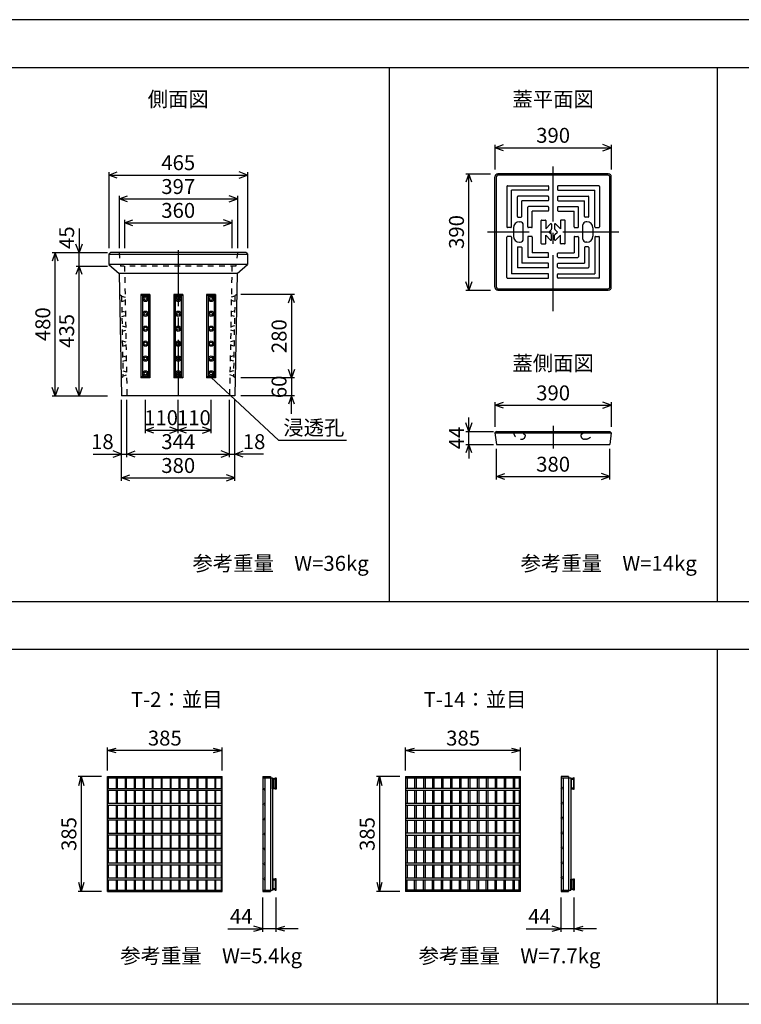
# Model space of a CAD drawing. Extents: x 0 to 21000, y 0 to 14850.
# Drawn here: x 3512 to 5931, y 6073 to 9373 of the extents above; entities that cross this region are included whole.
import ezdxf
from ezdxf.enums import TextEntityAlignment as Align

# ---------------------------------------------------------------- set-up
doc = ezdxf.new("R2010")
doc.units = 0
doc.header["$LTSCALE"] = 15
doc.header["$MEASUREMENT"] = 0
doc.linetypes.add('CENTER2', pattern=[20, 12.5, -2.5, 2.5, -2.5])
doc.linetypes.add('DASHED1', pattern=[2.5, 1.25, -1.25])
for name, color, linetype in [('CENTER', 7, 'CONTINUOUS'), ('DIM', 7, 'CONTINUOUS'), ('HATCH', 6, 'CONTINUOUS'), ('OUTLINE', 3, 'CONTINUOUS'), ('OUTLINE2', 4, 'CONTINUOUS'), ('TXT', 7, 'CONTINUOUS')]:
    doc.layers.add(name, color=color, linetype=linetype)
doc.styles.get("Standard").update_dxf_attribs({"font": 'MS Gothic.ttf'})

msp = doc.modelspace()

# ---------------------------------------------------------------- linework, layer by layer
at = {"layer": 'CENTER', "linetype": 'CENTER2'}
for p, q in [((5300, 8396.1), (5300, 8881)), ((5520, 8661), (5080, 8661)), ((4043.2, 8599.7), (4043.2, 8098.7)), ((5300, 8011.7), (5300, 7935.9))]:
    msp.add_line(p, q, dxfattribs=at)
at = {"layer": 'DIM', "linetype": 'Continuous'}
for p, q in [((5105, 8943.5), (5133.2, 8953.8)), ((5105, 8953.5), (5105, 8871)), ((5105, 8943.5), (5495, 8943.5)), ((5133.2, 8933.3), (5105, 8943.5)), ((5495, 8943.5), (5466.8, 8953.8)), ((5466.8, 8933.3), (5495, 8943.5)), ((5495, 8953.5), (5495, 8871)), ((3810.7, 8851.9), (3838.8, 8862.2)), ((3810.7, 8861.9), (3810.7, 8606.9)), ((3810.7, 8851.9), (4275.7, 8851.9)), ((3838.8, 8841.7), (3810.7, 8851.9)), ((4275.7, 8851.9), (4247.5, 8862.2)), ((4247.5, 8841.7), (4275.7, 8851.9)), ((4275.7, 8861.9), (4275.7, 8606.9)), ((5017.5, 8856), (5007.2, 8827.8)), ((5007.5, 8856), (5090, 8856)), ((5017.5, 8466), (5017.5, 8856)), ((5027.8, 8827.8), (5017.5, 8856)), ((3844.7, 8771.9), (3872.8, 8782.2)), ((3844.7, 8781.9), (3844.7, 8606.9)), ((4241.7, 8771.9), (4213.5, 8782.2)), ((4241.7, 8781.9), (4241.7, 8606.9)), ((3844.7, 8771.9), (4241.7, 8771.9)), ((3872.8, 8761.7), (3844.7, 8771.9)), ((4213.5, 8761.7), (4241.7, 8771.9)), ((3863.2, 8691.9), (3891.3, 8702.2)), ((3863.2, 8701.9), (3863.2, 8606.9)), ((3863.2, 8691.9), (4223.2, 8691.9)), ((3891.3, 8681.7), (3863.2, 8691.9)), ((4223.2, 8691.9), (4195, 8702.2)), ((4195, 8681.7), (4223.2, 8691.9)), ((4223.2, 8701.9), (4223.2, 8606.9)), ((3710.7, 8672.9), (3710.7, 8591.9)), ((3710.7, 8591.9), (3700.4, 8620.1)), ((3720.9, 8620.1), (3710.7, 8591.9)), ((3630.7, 8591.9), (3620.4, 8563.8)), ((3620.7, 8591.9), (3805.7, 8591.9)), ((3630.7, 8111.9), (3630.7, 8591.9)), ((3640.9, 8563.8), (3630.7, 8591.9)), ((3710.7, 8546.9), (3710.7, 8591.9)), ((3710.7, 8546.9), (3700.4, 8518.8)), ((3700.7, 8546.9), (3805.7, 8546.9)), ((3710.7, 8111.9), (3710.7, 8546.9)), ((3720.9, 8518.8), (3710.7, 8546.9)), ((5017.5, 8466), (5007.2, 8494.2)), ((5027.8, 8494.2), (5017.5, 8466)), ((4432.7, 8451.9), (4252.7, 8451.9)), ((4412.4, 8423.8), (4422.7, 8451.9)), ((4422.7, 8451.9), (4422.7, 8171.9)), ((4433, 8423.8), (4422.7, 8451.9)), ((5007.5, 8466), (5090, 8466)), ((4422.7, 8171.9), (4412.4, 8200.1)), ((4433, 8200.1), (4422.7, 8171.9)), ((4432.7, 8171.9), (4252.7, 8171.9)), ((4422.7, 8171.9), (4422.7, 8111.9)), ((3630.7, 8111.9), (3620.4, 8140.1)), ((3640.9, 8140.1), (3630.7, 8111.9)), ((3710.7, 8111.9), (3700.4, 8140.1)), ((3720.9, 8140.1), (3710.7, 8111.9)), ((3620.7, 8111.9), (3805.7, 8111.9)), ((3853.2, 7826.9), (3853.2, 8098.7)), ((3871.2, 7906.9), (3871.2, 8098.7)), ((3933.2, 7986.9), (3933.2, 8098.7)), ((4043.2, 7986.9), (4043.2, 8098.7)), ((4153.2, 7986.9), (4153.2, 8098.7)), ((4215.2, 7906.9), (4215.2, 8098.7)), ((4233.2, 7826.9), (4233.2, 8098.7)), ((4432.7, 8111.9), (4252.7, 8111.9)), ((4422.7, 8111.9), (4412.4, 8083.8)), ((4422.7, 8051.7), (4422.7, 8111.9)), ((4433, 8083.8), (4422.7, 8111.9)), ((5105, 8080.3), (5133.2, 8090.6)), ((5105, 8090.3), (5105, 8007.8)), ((5495, 8080.3), (5466.8, 8090.6)), ((5495, 8090.3), (5495, 8007.8)), ((5105, 8080.3), (5495, 8080.3)), ((5133.2, 8070.1), (5105, 8080.3)), ((5466.8, 8070.1), (5495, 8080.3)), ((5017.5, 7992.8), (5007.2, 8021)), ((5017.5, 7992.8), (5017.5, 8039.8)), ((5027.8, 8021), (5017.5, 7992.8)), ((3933.2, 7996.9), (3961.3, 8007.2)), ((3933.2, 7996.9), (4043.2, 7996.9)), ((3961.3, 7986.7), (3933.2, 7996.9)), ((4043.2, 7996.9), (4015, 8007.2)), ((4015, 7986.7), (4043.2, 7996.9)), ((4043.2, 7996.9), (4071.3, 8007.2)), ((4043.2, 7996.9), (4153.2, 7996.9)), ((4071.3, 7986.7), (4043.2, 7996.9)), ((4153.2, 7996.9), (4125, 8007.2)), ((4125, 7986.7), (4153.2, 7996.9)), ((5007.5, 7992.8), (5100, 7992.8)), ((5017.5, 7948.8), (5017.5, 7992.8)), ((3853.2, 7916.9), (3825, 7927.2)), ((3871.2, 7916.9), (3899.3, 7927.2)), ((4215.2, 7916.9), (4187, 7927.2)), ((4233.2, 7916.9), (4261.3, 7927.2)), ((5017.5, 7948.8), (5007.2, 7920.6)), ((5007.5, 7948.8), (5100, 7948.8)), ((5027.8, 7920.6), (5017.5, 7948.8)), ((5017.5, 7948.8), (5017.5, 7901.9)), ((5110, 7831.3), (5110, 7933.8)), ((5490, 7831.3), (5490, 7933.8)), ((3757.5, 7916.9), (3853.2, 7916.9)), ((3825, 7906.7), (3853.2, 7916.9)), ((3853.2, 7916.9), (3871.2, 7916.9)), ((3871.2, 7916.9), (4215.2, 7916.9)), ((3899.3, 7906.7), (3871.2, 7916.9)), ((4187, 7906.7), (4215.2, 7916.9)), ((4215.2, 7916.9), (4233.2, 7916.9)), ((4328.8, 7916.9), (4233.2, 7916.9)), ((4261.3, 7906.7), (4233.2, 7916.9)), ((3853.2, 7836.9), (3881.3, 7847.2)), ((3853.2, 7836.9), (4233.2, 7836.9)), ((3881.3, 7826.7), (3853.2, 7836.9)), ((4233.2, 7836.9), (4205, 7847.2)), ((4205, 7826.7), (4233.2, 7836.9)), ((5110, 7841.3), (5138.2, 7851.6)), ((5110, 7841.3), (5490, 7841.3)), ((5138.2, 7831.1), (5110, 7841.3)), ((5490, 7841.3), (5461.8, 7851.6)), ((5461.8, 7831.1), (5490, 7841.3)), ((3805.6, 6855.8), (3805.6, 6933.3)), ((3805.6, 6923.3), (3835.6, 6931.3)), ((4160.6, 6931.3), (4190.6, 6923.3)), ((4190.6, 6855.8), (4190.6, 6933.3)), ((4805.6, 6855.8), (4805.6, 6933.3)), ((4805.6, 6923.3), (4835.6, 6931.3)), ((5160.6, 6931.3), (5190.6, 6923.3)), ((5190.6, 6855.8), (5190.6, 6933.3)), ((4190.6, 6923.3), (3805.6, 6923.3)), ((3835.6, 6915.2), (3805.6, 6923.3)), ((4190.6, 6923.3), (4160.6, 6915.2)), ((5190.6, 6923.3), (4805.6, 6923.3)), ((4835.6, 6915.2), (4805.6, 6923.3)), ((5190.6, 6923.3), (5160.6, 6915.2)), ((3785.6, 6835.8), (3708.1, 6835.8)), ((3710.1, 6805.8), (3718.1, 6835.8)), ((3718.1, 6835.8), (3718.1, 6450.8)), ((3718.1, 6835.8), (3726.2, 6805.8)), ((4785.6, 6835.8), (4708.1, 6835.8)), ((4710.1, 6805.8), (4718.1, 6835.8)), ((4718.1, 6835.8), (4718.1, 6450.8)), ((4718.1, 6835.8), (4726.2, 6805.8)), ((3718.1, 6450.8), (3710.1, 6480.8)), ((3726.2, 6480.8), (3718.1, 6450.8)), ((4718.1, 6450.8), (4710.1, 6480.8)), ((4726.2, 6480.8), (4718.1, 6450.8)), ((3785.6, 6450.8), (3708.1, 6450.8)), ((4785.6, 6450.8), (4708.1, 6450.8)), ((4327, 6316), (4327, 6430.8)), ((4371, 6316), (4371, 6430.8)), ((5327, 6316), (5327, 6430.8)), ((5371, 6316), (5371, 6430.8)), ((4209.7, 6326), (4327, 6326)), ((4327, 6326), (4297, 6334.1)), ((4297, 6318), (4327, 6326)), ((4371, 6326), (4327, 6326)), ((4371, 6326), (4401, 6334.1)), ((4444.9, 6326), (4371, 6326)), ((4401, 6318), (4371, 6326)), ((5209.7, 6326), (5327, 6326)), ((5327, 6326), (5297, 6334.1)), ((5297, 6318), (5327, 6326)), ((5371, 6326), (5327, 6326)), ((5371, 6326), (5401, 6334.1)), ((5444.9, 6326), (5371, 6326)), ((5401, 6318), (5371, 6326))]:
    msp.add_line(p, q, dxfattribs=at)
at = {"layer": 'HATCH', "linetype": 'Continuous'}
for p, q in [((3805.6, 6835.8), (4190.6, 6835.8)), ((3805.6, 6450.8), (3805.6, 6835.8)), ((3805.6, 6831.3), (4190.6, 6831.3)), ((3808.6, 6831.3), (3808.6, 6796.3)), ((3835.6, 6831.3), (3835.6, 6796.3)), ((3838.6, 6831.3), (3838.6, 6796.3)), ((3865.6, 6831.3), (3865.6, 6796.3)), ((3868.6, 6831.3), (3868.6, 6796.3)), ((3895.6, 6831.3), (3895.6, 6796.3)), ((3898.6, 6831.3), (3898.6, 6796.3)), ((3925.6, 6831.3), (3925.6, 6796.3)), ((3928.6, 6831.3), (3928.6, 6796.3)), ((3955.6, 6831.3), (3955.6, 6796.3)), ((3958.6, 6831.3), (3958.6, 6796.3)), ((3985.6, 6831.3), (3985.6, 6796.3)), ((3988.6, 6831.3), (3988.6, 6796.3)), ((4015.6, 6831.3), (4015.6, 6796.3)), ((4018.6, 6831.3), (4018.6, 6796.3)), ((4045.6, 6831.3), (4045.6, 6796.3)), ((4048.6, 6831.3), (4048.6, 6796.3)), ((4075.6, 6831.3), (4075.6, 6796.3)), ((4078.6, 6831.3), (4078.6, 6796.3)), ((4105.6, 6831.3), (4105.6, 6796.3)), ((4108.6, 6831.3), (4108.6, 6796.3)), ((4135.6, 6831.3), (4135.6, 6796.3)), ((4138.6, 6831.3), (4138.6, 6796.3)), ((4165.6, 6831.3), (4165.6, 6796.3)), ((4168.6, 6831.3), (4168.6, 6796.3)), ((4187.6, 6831.3), (4187.6, 6796.3)), ((4190.6, 6450.8), (4190.6, 6835.8)), ((4327, 6835.8), (4327, 6450.8)), ((4327, 6835.8), (4352, 6835.8)), ((4327, 6831.3), (4359, 6831.3)), ((4333, 6831.3), (4333, 6455.3)), ((4352, 6835.8), (4352, 6831.3)), ((4353, 6831.3), (4353, 6455.3)), ((4359, 6831.3), (4359, 6455.3)), ((4368, 6793.3), (4368, 6831.3)), ((4368, 6831.3), (4371, 6831.3)), ((4371, 6831.3), (4371, 6793.3)), ((4805.6, 6835.8), (5190.6, 6835.8)), ((4805.6, 6835.8), (4805.6, 6450.8)), ((4805.6, 6831.3), (5190.6, 6831.3)), ((4810.6, 6831.3), (4810.6, 6796.8)), ((4835.6, 6831.3), (4835.6, 6796.8)), ((4840.6, 6831.3), (4840.6, 6796.8)), ((4865.6, 6831.3), (4865.6, 6796.8)), ((4870.6, 6831.3), (4870.6, 6796.8)), ((4895.6, 6831.3), (4895.6, 6796.8)), ((4900.6, 6831.3), (4900.6, 6796.8)), ((4925.6, 6831.3), (4925.6, 6796.8)), ((4930.6, 6831.3), (4930.6, 6796.8)), ((4955.6, 6831.3), (4955.6, 6796.8)), ((4960.6, 6831.3), (4960.6, 6796.8)), ((4985.6, 6831.3), (4985.6, 6796.8)), ((4990.6, 6831.3), (4990.6, 6796.8)), ((5015.6, 6831.3), (5015.6, 6796.8)), ((5020.6, 6831.3), (5020.6, 6796.8)), ((5045.6, 6831.3), (5045.6, 6796.8)), ((5050.6, 6831.3), (5050.6, 6796.8)), ((5075.6, 6831.3), (5075.6, 6796.8)), ((5080.6, 6831.3), (5080.6, 6796.8)), ((5105.6, 6831.3), (5105.6, 6796.8)), ((5110.6, 6831.3), (5110.6, 6796.8)), ((5135.6, 6831.3), (5135.6, 6796.8)), ((5140.6, 6831.3), (5140.6, 6796.8)), ((5165.6, 6831.3), (5165.6, 6796.8)), ((5170.6, 6831.3), (5170.6, 6796.8)), ((5185.6, 6831.3), (5185.6, 6796.8)), ((5190.6, 6450.8), (5190.6, 6835.8)), ((5327, 6835.8), (5327, 6450.8)), ((5352, 6835.8), (5327, 6835.8)), ((5327, 6831.3), (5359, 6831.3)), ((5334, 6831.3), (5334, 6455.3)), ((5352, 6835.8), (5352, 6450.8)), ((5359, 6831.3), (5359, 6455.3)), ((5368, 6831.3), (5368, 6793.3)), ((5371, 6831.3), (5368, 6831.3)), ((5371, 6793.3), (5371, 6831.3)), ((4359, 6829.8), (4368, 6829.8)), ((4359, 6794.8), (4359, 6829.8)), ((4368, 6827.5), (4361.3, 6827.5)), ((4361.3, 6827.5), (4361.3, 6797.1)), ((5359, 6829.8), (5359, 6794.8)), ((5368, 6829.8), (5359, 6829.8)), ((5361.3, 6797.1), (5361.3, 6827.5)), ((5361.3, 6827.5), (5368, 6827.5)), ((3805.6, 6796.3), (4190.6, 6796.3)), ((3805.6, 6790.3), (4190.6, 6790.3)), ((3808.6, 6790.3), (3808.6, 6746.3)), ((3835.6, 6790.3), (3835.6, 6746.3)), ((3838.6, 6790.3), (3838.6, 6746.3)), ((3865.6, 6790.3), (3865.6, 6746.3)), ((3868.6, 6790.3), (3868.6, 6746.3)), ((3895.6, 6790.3), (3895.6, 6746.3)), ((3898.6, 6790.3), (3898.6, 6746.3)), ((3925.6, 6790.3), (3925.6, 6746.3)), ((3928.6, 6790.3), (3928.6, 6746.3)), ((3955.6, 6790.3), (3955.6, 6746.3)), ((3958.6, 6790.3), (3958.6, 6746.3)), ((3985.6, 6790.3), (3985.6, 6746.3)), ((3988.6, 6790.3), (3988.6, 6746.3)), ((4015.6, 6790.3), (4015.6, 6746.3)), ((4018.6, 6790.3), (4018.6, 6746.3)), ((4045.6, 6790.3), (4045.6, 6746.3)), ((4048.6, 6790.3), (4048.6, 6746.3)), ((4075.6, 6790.3), (4075.6, 6746.3)), ((4078.6, 6790.3), (4078.6, 6746.3)), ((4105.6, 6790.3), (4105.6, 6746.3)), ((4108.6, 6790.3), (4108.6, 6746.3)), ((4135.6, 6790.3), (4135.6, 6746.3)), ((4138.6, 6790.3), (4138.6, 6746.3)), ((4165.6, 6790.3), (4165.6, 6746.3)), ((4168.6, 6790.3), (4168.6, 6746.3)), ((4187.6, 6790.3), (4187.6, 6746.3)), ((4368, 6794.8), (4359, 6794.8)), ((4361.3, 6797.1), (4368, 6797.1)), ((4371, 6793.3), (4368, 6793.3)), ((4805.6, 6796.8), (5190.6, 6796.8)), ((4805.6, 6789.8), (5190.6, 6789.8)), ((4810.6, 6789.8), (4810.6, 6746.8)), ((4835.6, 6789.8), (4835.6, 6746.8)), ((4840.6, 6789.8), (4840.6, 6746.8)), ((4865.6, 6789.8), (4865.6, 6746.8)), ((4870.6, 6789.8), (4870.6, 6746.8)), ((4895.6, 6789.8), (4895.6, 6746.8)), ((4900.6, 6789.8), (4900.6, 6746.8)), ((4925.6, 6789.8), (4925.6, 6746.8)), ((4930.6, 6789.8), (4930.6, 6746.8)), ((4955.6, 6789.8), (4955.6, 6746.8)), ((4960.6, 6789.8), (4960.6, 6746.8)), ((4985.6, 6789.8), (4985.6, 6746.8)), ((4990.6, 6789.8), (4990.6, 6746.8)), ((5015.6, 6789.8), (5015.6, 6746.8)), ((5020.6, 6789.8), (5020.6, 6746.8)), ((5045.6, 6789.8), (5045.6, 6746.8)), ((5050.6, 6789.8), (5050.6, 6746.8)), ((5075.6, 6789.8), (5075.6, 6746.8)), ((5080.6, 6789.8), (5080.6, 6746.8)), ((5105.6, 6789.8), (5105.6, 6746.8)), ((5110.6, 6789.8), (5110.6, 6746.8)), ((5135.6, 6789.8), (5135.6, 6746.8)), ((5140.6, 6789.8), (5140.6, 6746.8)), ((5165.6, 6789.8), (5165.6, 6746.8)), ((5170.6, 6789.8), (5170.6, 6746.8)), ((5185.6, 6789.8), (5185.6, 6746.8)), ((5359, 6794.8), (5368, 6794.8)), ((5368, 6797.1), (5361.3, 6797.1)), ((5368, 6793.3), (5371, 6793.3)), ((3805.6, 6746.3), (4190.6, 6746.3)), ((3805.6, 6740.3), (4190.6, 6740.3)), ((3808.6, 6740.3), (3808.6, 6696.3)), ((3835.6, 6740.3), (3835.6, 6696.3)), ((3838.6, 6740.3), (3838.6, 6696.3)), ((3865.6, 6740.3), (3865.6, 6696.3)), ((3868.6, 6740.3), (3868.6, 6696.3)), ((3895.6, 6740.3), (3895.6, 6696.3)), ((3898.6, 6740.3), (3898.6, 6696.3)), ((3925.6, 6740.3), (3925.6, 6696.3)), ((3928.6, 6740.3), (3928.6, 6696.3)), ((3955.6, 6740.3), (3955.6, 6696.3)), ((3958.6, 6740.3), (3958.6, 6696.3)), ((3985.6, 6740.3), (3985.6, 6696.3)), ((3988.6, 6740.3), (3988.6, 6696.3)), ((4015.6, 6740.3), (4015.6, 6696.3)), ((4018.6, 6740.3), (4018.6, 6696.3)), ((4045.6, 6740.3), (4045.6, 6696.3)), ((4048.6, 6740.3), (4048.6, 6696.3)), ((4075.6, 6740.3), (4075.6, 6696.3)), ((4078.6, 6740.3), (4078.6, 6696.3)), ((4105.6, 6740.3), (4105.6, 6696.3)), ((4108.6, 6740.3), (4108.6, 6696.3)), ((4135.6, 6740.3), (4135.6, 6696.3)), ((4138.6, 6740.3), (4138.6, 6696.3)), ((4165.6, 6740.3), (4165.6, 6696.3)), ((4168.6, 6740.3), (4168.6, 6696.3)), ((4187.6, 6740.3), (4187.6, 6696.3)), ((4805.6, 6746.8), (5190.6, 6746.8)), ((4805.6, 6739.8), (5190.6, 6739.8)), ((4810.6, 6739.8), (4810.6, 6696.8)), ((4835.6, 6739.8), (4835.6, 6696.8)), ((4840.6, 6739.8), (4840.6, 6696.8)), ((4865.6, 6739.8), (4865.6, 6696.8)), ((4870.6, 6739.8), (4870.6, 6696.8)), ((4895.6, 6739.8), (4895.6, 6696.8)), ((4900.6, 6739.8), (4900.6, 6696.8)), ((4925.6, 6739.8), (4925.6, 6696.8)), ((4930.6, 6739.8), (4930.6, 6696.8)), ((4955.6, 6739.8), (4955.6, 6696.8)), ((4960.6, 6739.8), (4960.6, 6696.8)), ((4985.6, 6739.8), (4985.6, 6696.8)), ((4990.6, 6739.8), (4990.6, 6696.8)), ((5015.6, 6739.8), (5015.6, 6696.8)), ((5020.6, 6739.8), (5020.6, 6696.8)), ((5045.6, 6739.8), (5045.6, 6696.8)), ((5050.6, 6739.8), (5050.6, 6696.8)), ((5075.6, 6739.8), (5075.6, 6696.8)), ((5080.6, 6739.8), (5080.6, 6696.8)), ((5105.6, 6739.8), (5105.6, 6696.8)), ((5110.6, 6739.8), (5110.6, 6696.8)), ((5135.6, 6739.8), (5135.6, 6696.8)), ((5140.6, 6739.8), (5140.6, 6696.8)), ((5165.6, 6739.8), (5165.6, 6696.8)), ((5170.6, 6739.8), (5170.6, 6696.8)), ((5185.6, 6739.8), (5185.6, 6696.8)), ((3805.6, 6696.3), (4190.6, 6696.3)), ((3805.6, 6690.3), (4190.6, 6690.3)), ((3808.6, 6690.3), (3808.6, 6646.3)), ((3835.6, 6690.3), (3835.6, 6646.3)), ((3838.6, 6690.3), (3838.6, 6646.3)), ((3865.6, 6690.3), (3865.6, 6646.3)), ((3868.6, 6690.3), (3868.6, 6646.3)), ((3895.6, 6690.3), (3895.6, 6646.3)), ((3898.6, 6690.3), (3898.6, 6646.3)), ((3925.6, 6690.3), (3925.6, 6646.3)), ((3928.6, 6690.3), (3928.6, 6646.3)), ((3955.6, 6690.3), (3955.6, 6646.3)), ((3958.6, 6690.3), (3958.6, 6646.3)), ((3985.6, 6690.3), (3985.6, 6646.3)), ((3988.6, 6690.3), (3988.6, 6646.3)), ((4015.6, 6690.3), (4015.6, 6646.3)), ((4018.6, 6690.3), (4018.6, 6646.3)), ((4045.6, 6690.3), (4045.6, 6646.3)), ((4048.6, 6690.3), (4048.6, 6646.3)), ((4075.6, 6690.3), (4075.6, 6646.3)), ((4078.6, 6690.3), (4078.6, 6646.3)), ((4105.6, 6690.3), (4105.6, 6646.3)), ((4108.6, 6690.3), (4108.6, 6646.3)), ((4135.6, 6690.3), (4135.6, 6646.3)), ((4138.6, 6690.3), (4138.6, 6646.3)), ((4165.6, 6690.3), (4165.6, 6646.3)), ((4168.6, 6690.3), (4168.6, 6646.3)), ((4187.6, 6690.3), (4187.6, 6646.3)), ((4805.6, 6696.8), (5190.6, 6696.8)), ((4805.6, 6689.8), (5190.6, 6689.8)), ((4810.6, 6689.8), (4810.6, 6646.8)), ((4835.6, 6689.8), (4835.6, 6646.8)), ((4840.6, 6689.8), (4840.6, 6646.8)), ((4865.6, 6689.8), (4865.6, 6646.8)), ((4870.6, 6689.8), (4870.6, 6646.8)), ((4895.6, 6689.8), (4895.6, 6646.8)), ((4900.6, 6689.8), (4900.6, 6646.8)), ((4925.6, 6689.8), (4925.6, 6646.8)), ((4930.6, 6689.8), (4930.6, 6646.8)), ((4955.6, 6689.8), (4955.6, 6646.8)), ((4960.6, 6689.8), (4960.6, 6646.8)), ((4985.6, 6689.8), (4985.6, 6646.8)), ((4990.6, 6689.8), (4990.6, 6646.8)), ((5015.6, 6689.8), (5015.6, 6646.8)), ((5020.6, 6689.8), (5020.6, 6646.8)), ((5045.6, 6689.8), (5045.6, 6646.8)), ((5050.6, 6689.8), (5050.6, 6646.8)), ((5075.6, 6689.8), (5075.6, 6646.8)), ((5080.6, 6689.8), (5080.6, 6646.8)), ((5105.6, 6689.8), (5105.6, 6646.8)), ((5110.6, 6689.8), (5110.6, 6646.8)), ((5135.6, 6689.8), (5135.6, 6646.8)), ((5140.6, 6689.8), (5140.6, 6646.8)), ((5165.6, 6689.8), (5165.6, 6646.8)), ((5170.6, 6689.8), (5170.6, 6646.8)), ((5185.6, 6689.8), (5185.6, 6646.8)), ((3805.6, 6646.3), (4190.6, 6646.3)), ((3805.6, 6640.3), (4190.6, 6640.3)), ((3808.6, 6640.3), (3808.6, 6596.3)), ((3835.6, 6640.3), (3835.6, 6596.3)), ((3838.6, 6640.3), (3838.6, 6596.3)), ((3865.6, 6640.3), (3865.6, 6596.3)), ((3868.6, 6640.3), (3868.6, 6596.3)), ((3895.6, 6640.3), (3895.6, 6596.3)), ((3898.6, 6640.3), (3898.6, 6596.3)), ((3925.6, 6640.3), (3925.6, 6596.3)), ((3928.6, 6640.3), (3928.6, 6596.3)), ((3955.6, 6640.3), (3955.6, 6596.3)), ((3958.6, 6640.3), (3958.6, 6596.3)), ((3985.6, 6640.3), (3985.6, 6596.3)), ((3988.6, 6640.3), (3988.6, 6596.3)), ((4015.6, 6640.3), (4015.6, 6596.3)), ((4018.6, 6640.3), (4018.6, 6596.3)), ((4045.6, 6640.3), (4045.6, 6596.3)), ((4048.6, 6640.3), (4048.6, 6596.3)), ((4075.6, 6640.3), (4075.6, 6596.3)), ((4078.6, 6640.3), (4078.6, 6596.3)), ((4105.6, 6640.3), (4105.6, 6596.3)), ((4108.6, 6640.3), (4108.6, 6596.3)), ((4135.6, 6640.3), (4135.6, 6596.3)), ((4138.6, 6640.3), (4138.6, 6596.3)), ((4165.6, 6640.3), (4165.6, 6596.3)), ((4168.6, 6640.3), (4168.6, 6596.3)), ((4187.6, 6640.3), (4187.6, 6596.3)), ((4805.6, 6646.8), (5190.6, 6646.8)), ((4805.6, 6639.8), (5190.6, 6639.8)), ((4810.6, 6639.8), (4810.6, 6596.8)), ((4835.6, 6639.8), (4835.6, 6596.8)), ((4840.6, 6639.8), (4840.6, 6596.8)), ((4865.6, 6639.8), (4865.6, 6596.8)), ((4870.6, 6639.8), (4870.6, 6596.8)), ((4895.6, 6639.8), (4895.6, 6596.8)), ((4900.6, 6639.8), (4900.6, 6596.8)), ((4925.6, 6639.8), (4925.6, 6596.8)), ((4930.6, 6639.8), (4930.6, 6596.8)), ((4955.6, 6639.8), (4955.6, 6596.8)), ((4960.6, 6639.8), (4960.6, 6596.8)), ((4985.6, 6639.8), (4985.6, 6596.8)), ((4990.6, 6639.8), (4990.6, 6596.8)), ((5015.6, 6639.8), (5015.6, 6596.8)), ((5020.6, 6639.8), (5020.6, 6596.8)), ((5045.6, 6639.8), (5045.6, 6596.8)), ((5050.6, 6639.8), (5050.6, 6596.8)), ((5075.6, 6639.8), (5075.6, 6596.8)), ((5080.6, 6639.8), (5080.6, 6596.8)), ((5105.6, 6639.8), (5105.6, 6596.8)), ((5110.6, 6639.8), (5110.6, 6596.8)), ((5135.6, 6639.8), (5135.6, 6596.8)), ((5140.6, 6639.8), (5140.6, 6596.8)), ((5165.6, 6639.8), (5165.6, 6596.8)), ((5170.6, 6639.8), (5170.6, 6596.8)), ((5185.6, 6639.8), (5185.6, 6596.8)), ((3805.6, 6596.3), (4190.6, 6596.3)), ((3805.6, 6590.3), (4190.6, 6590.3)), ((3808.6, 6590.3), (3808.6, 6546.3)), ((3835.6, 6590.3), (3835.6, 6546.3)), ((3838.6, 6590.3), (3838.6, 6546.3)), ((3865.6, 6590.3), (3865.6, 6546.3)), ((3868.6, 6590.3), (3868.6, 6546.3)), ((3895.6, 6590.3), (3895.6, 6546.3)), ((3898.6, 6590.3), (3898.6, 6546.3)), ((3925.6, 6590.3), (3925.6, 6546.3)), ((3928.6, 6590.3), (3928.6, 6546.3)), ((3955.6, 6590.3), (3955.6, 6546.3)), ((3958.6, 6590.3), (3958.6, 6546.3)), ((3985.6, 6590.3), (3985.6, 6546.3)), ((3988.6, 6590.3), (3988.6, 6546.3)), ((4015.6, 6590.3), (4015.6, 6546.3)), ((4018.6, 6590.3), (4018.6, 6546.3)), ((4045.6, 6590.3), (4045.6, 6546.3)), ((4048.6, 6590.3), (4048.6, 6546.3)), ((4075.6, 6590.3), (4075.6, 6546.3)), ((4078.6, 6590.3), (4078.6, 6546.3)), ((4105.6, 6590.3), (4105.6, 6546.3)), ((4108.6, 6590.3), (4108.6, 6546.3)), ((4135.6, 6590.3), (4135.6, 6546.3)), ((4138.6, 6590.3), (4138.6, 6546.3)), ((4165.6, 6590.3), (4165.6, 6546.3)), ((4168.6, 6590.3), (4168.6, 6546.3)), ((4187.6, 6590.3), (4187.6, 6546.3)), ((4805.6, 6596.8), (5190.6, 6596.8)), ((4805.6, 6589.8), (5190.6, 6589.8)), ((4810.6, 6589.8), (4810.6, 6546.8)), ((4835.6, 6589.8), (4835.6, 6546.8)), ((4840.6, 6589.8), (4840.6, 6546.8)), ((4865.6, 6589.8), (4865.6, 6546.8)), ((4870.6, 6589.8), (4870.6, 6546.8)), ((4895.6, 6589.8), (4895.6, 6546.8)), ((4900.6, 6589.8), (4900.6, 6546.8)), ((4925.6, 6589.8), (4925.6, 6546.8)), ((4930.6, 6589.8), (4930.6, 6546.8)), ((4955.6, 6589.8), (4955.6, 6546.8)), ((4960.6, 6589.8), (4960.6, 6546.8)), ((4985.6, 6589.8), (4985.6, 6546.8)), ((4990.6, 6589.8), (4990.6, 6546.8)), ((5015.6, 6589.8), (5015.6, 6546.8)), ((5020.6, 6589.8), (5020.6, 6546.8)), ((5045.6, 6589.8), (5045.6, 6546.8)), ((5050.6, 6589.8), (5050.6, 6546.8)), ((5075.6, 6589.8), (5075.6, 6546.8)), ((5080.6, 6589.8), (5080.6, 6546.8)), ((5105.6, 6589.8), (5105.6, 6546.8)), ((5110.6, 6589.8), (5110.6, 6546.8)), ((5135.6, 6589.8), (5135.6, 6546.8)), ((5140.6, 6589.8), (5140.6, 6546.8)), ((5165.6, 6589.8), (5165.6, 6546.8)), ((5170.6, 6589.8), (5170.6, 6546.8)), ((5185.6, 6589.8), (5185.6, 6546.8)), ((3805.6, 6546.3), (4190.6, 6546.3)), ((3805.6, 6540.3), (4190.6, 6540.3)), ((3808.6, 6540.3), (3808.6, 6496.3)), ((3835.6, 6540.3), (3835.6, 6496.3)), ((3838.6, 6540.3), (3838.6, 6496.3)), ((3865.6, 6540.3), (3865.6, 6496.3)), ((3868.6, 6540.3), (3868.6, 6496.3)), ((3895.6, 6540.3), (3895.6, 6496.3)), ((3898.6, 6540.3), (3898.6, 6496.3)), ((3925.6, 6540.3), (3925.6, 6496.3)), ((3928.6, 6540.3), (3928.6, 6496.3)), ((3955.6, 6540.3), (3955.6, 6496.3)), ((3958.6, 6540.3), (3958.6, 6496.3)), ((3985.6, 6540.3), (3985.6, 6496.3)), ((3988.6, 6540.3), (3988.6, 6496.3)), ((4015.6, 6540.3), (4015.6, 6496.3)), ((4018.6, 6540.3), (4018.6, 6496.3)), ((4045.6, 6540.3), (4045.6, 6496.3)), ((4048.6, 6540.3), (4048.6, 6496.3)), ((4075.6, 6540.3), (4075.6, 6496.3)), ((4078.6, 6540.3), (4078.6, 6496.3)), ((4105.6, 6540.3), (4105.6, 6496.3)), ((4108.6, 6540.3), (4108.6, 6496.3)), ((4135.6, 6540.3), (4135.6, 6496.3)), ((4138.6, 6540.3), (4138.6, 6496.3)), ((4165.6, 6540.3), (4165.6, 6496.3)), ((4168.6, 6540.3), (4168.6, 6496.3)), ((4187.6, 6540.3), (4187.6, 6496.3)), ((4805.6, 6546.8), (5190.6, 6546.8)), ((4805.6, 6539.8), (5190.6, 6539.8)), ((4810.6, 6539.8), (4810.6, 6496.8)), ((4835.6, 6539.8), (4835.6, 6496.8)), ((4840.6, 6539.8), (4840.6, 6496.8)), ((4865.6, 6539.8), (4865.6, 6496.8)), ((4870.6, 6539.8), (4870.6, 6496.8)), ((4895.6, 6539.8), (4895.6, 6496.8)), ((4900.6, 6539.8), (4900.6, 6496.8)), ((4925.6, 6539.8), (4925.6, 6496.8)), ((4930.6, 6539.8), (4930.6, 6496.8)), ((4955.6, 6539.8), (4955.6, 6496.8)), ((4960.6, 6539.8), (4960.6, 6496.8)), ((4985.6, 6539.8), (4985.6, 6496.8)), ((4990.6, 6539.8), (4990.6, 6496.8)), ((5015.6, 6539.8), (5015.6, 6496.8)), ((5020.6, 6539.8), (5020.6, 6496.8)), ((5045.6, 6539.8), (5045.6, 6496.8)), ((5050.6, 6539.8), (5050.6, 6496.8)), ((5075.6, 6539.8), (5075.6, 6496.8)), ((5080.6, 6539.8), (5080.6, 6496.8)), ((5105.6, 6539.8), (5105.6, 6496.8)), ((5110.6, 6539.8), (5110.6, 6496.8)), ((5135.6, 6539.8), (5135.6, 6496.8)), ((5140.6, 6539.8), (5140.6, 6496.8)), ((5165.6, 6539.8), (5165.6, 6496.8)), ((5170.6, 6539.8), (5170.6, 6496.8)), ((5185.6, 6539.8), (5185.6, 6496.8)), ((3805.6, 6496.3), (4190.6, 6496.3)), ((3805.6, 6490.3), (4190.6, 6490.3)), ((3808.6, 6490.3), (3808.6, 6455.3)), ((3835.6, 6490.3), (3835.6, 6455.3)), ((3838.6, 6490.3), (3838.6, 6455.3)), ((3865.6, 6490.3), (3865.6, 6455.3)), ((3868.6, 6490.3), (3868.6, 6455.3)), ((3895.6, 6490.3), (3895.6, 6455.3)), ((3898.6, 6490.3), (3898.6, 6455.3)), ((3925.6, 6490.3), (3925.6, 6455.3)), ((3928.6, 6490.3), (3928.6, 6455.3)), ((3955.6, 6490.3), (3955.6, 6455.3)), ((3958.6, 6490.3), (3958.6, 6455.3)), ((3985.6, 6490.3), (3985.6, 6455.3)), ((3988.6, 6490.3), (3988.6, 6455.3)), ((4015.6, 6490.3), (4015.6, 6455.3)), ((4018.6, 6490.3), (4018.6, 6455.3)), ((4045.6, 6490.3), (4045.6, 6455.3)), ((4048.6, 6490.3), (4048.6, 6455.3)), ((4075.6, 6490.3), (4075.6, 6455.3)), ((4078.6, 6490.3), (4078.6, 6455.3)), ((4105.6, 6490.3), (4105.6, 6455.3)), ((4108.6, 6490.3), (4108.6, 6455.3)), ((4135.6, 6490.3), (4135.6, 6455.3)), ((4138.6, 6490.3), (4138.6, 6455.3)), ((4165.6, 6490.3), (4165.6, 6455.3)), ((4168.6, 6490.3), (4168.6, 6455.3)), ((4187.6, 6490.3), (4187.6, 6455.3)), ((4359, 6491.8), (4359, 6456.8)), ((4368, 6491.8), (4359, 6491.8)), ((4361.3, 6459.1), (4361.3, 6489.5)), ((4361.3, 6489.5), (4368, 6489.5)), ((4368, 6493.3), (4368, 6455.3)), ((4371, 6493.3), (4368, 6493.3)), ((4371, 6455.3), (4371, 6493.3)), ((4805.6, 6496.8), (5190.6, 6496.8)), ((4805.6, 6489.8), (5190.6, 6489.8)), ((4810.6, 6455.3), (4810.6, 6489.8)), ((4835.6, 6455.3), (4835.6, 6489.8)), ((4840.6, 6455.3), (4840.6, 6489.8)), ((4865.6, 6455.3), (4865.6, 6489.8)), ((4870.6, 6455.3), (4870.6, 6489.8)), ((4895.6, 6455.3), (4895.6, 6489.8)), ((4900.6, 6455.3), (4900.6, 6489.8)), ((4925.6, 6455.3), (4925.6, 6489.8)), ((4930.6, 6455.3), (4930.6, 6489.8)), ((4955.6, 6455.3), (4955.6, 6489.8)), ((4960.6, 6455.3), (4960.6, 6489.8)), ((4985.6, 6455.3), (4985.6, 6489.8)), ((4990.6, 6455.3), (4990.6, 6489.8)), ((5015.6, 6455.3), (5015.6, 6489.8)), ((5020.6, 6455.3), (5020.6, 6489.8)), ((5045.6, 6455.3), (5045.6, 6489.8)), ((5050.6, 6455.3), (5050.6, 6489.8)), ((5075.6, 6455.3), (5075.6, 6489.8)), ((5080.6, 6455.3), (5080.6, 6489.8)), ((5105.6, 6455.3), (5105.6, 6489.8)), ((5110.6, 6455.3), (5110.6, 6489.8)), ((5135.6, 6455.3), (5135.6, 6489.8)), ((5140.6, 6455.3), (5140.6, 6489.8)), ((5165.6, 6455.3), (5165.6, 6489.8)), ((5170.6, 6455.3), (5170.6, 6489.8)), ((5185.6, 6455.3), (5185.6, 6489.8)), ((5359, 6456.8), (5359, 6491.8)), ((5359, 6491.8), (5368, 6491.8)), ((5361.3, 6489.5), (5361.3, 6459.1)), ((5368, 6489.5), (5361.3, 6489.5)), ((5368, 6455.3), (5368, 6493.3)), ((5368, 6493.3), (5371, 6493.3)), ((5371, 6493.3), (5371, 6455.3)), ((3805.6, 6455.3), (4190.6, 6455.3)), ((3805.6, 6450.8), (4190.6, 6450.8)), ((4327, 6455.3), (4359, 6455.3)), ((4327, 6450.8), (4352, 6450.8)), ((4352, 6455.3), (4352, 6450.8)), ((4359, 6456.8), (4368, 6456.8)), ((4368, 6459.1), (4361.3, 6459.1)), ((4368, 6455.3), (4371, 6455.3)), ((5190.6, 6455.3), (4805.6, 6455.3)), ((5190.6, 6450.8), (4805.6, 6450.8)), ((5327, 6455.3), (5359, 6455.3)), ((5327, 6450.8), (5352, 6450.8)), ((5368, 6456.8), (5359, 6456.8)), ((5361.3, 6459.1), (5368, 6459.1)), ((5371, 6455.3), (5368, 6455.3))]:
    msp.add_line(p, q, dxfattribs=at)
for centre, radius in [((5330.5, 6796.8), 3.5), ((4330, 6793.3), 3), ((4330, 6743.3), 3), ((5330.5, 6746.8), 3.5), ((5330.5, 6696.8), 3.5), ((4330, 6693.3), 3), ((4330, 6643.3), 3), ((5330.5, 6646.8), 3.5), ((5330.5, 6596.8), 3.5), ((4330, 6593.3), 3), ((4330, 6543.3), 3), ((5330.5, 6546.8), 3.5), ((4330, 6493.3), 3), ((5330.5, 6496.8), 3.5)]:
    msp.add_circle(centre, radius, dxfattribs=at)
at = {"layer": 'OUTLINE', "linetype": 'Continuous'}
for p, q in [((5105, 8476), (5105, 8846)), ((5110, 8476), (5110, 8846)), ((5485, 8856), (5115, 8856)), ((5485, 8851), (5115, 8851)), ((5490, 8476), (5490, 8846)), ((5495, 8476), (5495, 8846)), ((5145, 8814), (5145, 8678)), ((5147, 8816), (5283, 8816)), ((5285, 8814), (5285, 8803)), ((5315, 8814), (5315, 8803)), ((5453, 8816), (5317, 8816)), ((5455, 8814), (5455, 8678)), ((5160, 8678), (5160, 8801)), ((5283, 8801), (5160, 8801)), ((5180, 8713), (5180, 8779)), ((5283, 8781), (5182, 8781)), ((5285, 8779), (5285, 8768)), ((5315, 8779), (5315, 8768)), ((5317, 8801), (5440, 8801)), ((5317, 8781), (5418, 8781)), ((5420, 8713), (5420, 8779)), ((5440, 8678), (5440, 8801)), ((5195, 8713), (5195, 8766)), ((5283, 8766), (5195, 8766)), ((5283, 8746), (5217, 8746)), ((5317, 8766), (5405, 8766)), ((5317, 8746), (5383, 8746)), ((5405, 8713), (5405, 8766)), ((5215, 8678), (5215, 8744)), ((5283, 8731), (5230, 8731)), ((5230, 8678), (5230, 8731)), ((5285, 8744), (5285, 8733)), ((5315, 8744), (5315, 8733)), ((5317, 8731), (5370, 8731)), ((5370, 8678), (5370, 8731)), ((5385, 8678), (5385, 8744)), ((5182, 8711), (5193, 8711)), ((5187, 8695), (5190, 8695)), ((5200, 8637), (5200, 8685)), ((5260, 8623), (5260, 8699)), ((5262, 8701), (5273, 8701)), ((5275, 8699), (5275, 8671.6)), ((5291.6, 8688.2), (5275, 8671.6)), ((5295, 8686.8), (5295, 8671.2)), ((5305, 8686.8), (5305, 8671.2)), ((5308.4, 8688.2), (5325, 8671.6)), ((5325, 8699), (5325, 8671.6)), ((5338, 8701), (5327, 8701)), ((5340, 8623), (5340, 8699)), ((5400, 8637), (5400, 8685)), ((5418, 8711), (5407, 8711)), ((5413, 8695), (5410, 8695)), ((5158, 8676), (5147, 8676)), ((5158, 8646), (5147, 8646)), ((5167, 8675), (5167, 8647)), ((5228, 8676), (5217, 8676)), ((5228, 8646), (5217, 8646)), ((5275, 8623), (5275, 8650.4)), ((5291.6, 8633.8), (5275, 8650.4)), ((5294.4, 8669.8), (5285.6, 8661)), ((5294.4, 8652.2), (5285.6, 8661)), ((5295, 8635.2), (5295, 8650.8)), ((5305, 8635.2), (5305, 8650.8)), ((5305.6, 8669.8), (5314.4, 8661)), ((5305.6, 8652.2), (5314.4, 8661)), ((5308.4, 8633.8), (5325, 8650.4)), ((5325, 8623), (5325, 8650.4)), ((5372, 8676), (5383, 8676)), ((5372, 8646), (5383, 8646)), ((5433, 8675), (5433, 8647)), ((5442, 8676), (5453, 8676)), ((5442, 8646), (5453, 8646)), ((5145, 8508), (5145, 8644)), ((5160, 8644), (5160, 8521)), ((5187, 8627), (5190, 8627)), ((5215, 8644), (5215, 8578)), ((5230, 8644), (5230, 8591)), ((5262, 8621), (5273, 8621)), ((5338, 8621), (5327, 8621)), ((5370, 8644), (5370, 8591)), ((5385, 8644), (5385, 8578)), ((5413, 8627), (5410, 8627)), ((5440, 8644), (5440, 8521)), ((5455, 8508), (5455, 8644)), ((3815.7, 8591.9), (3810.7, 8586.9)), ((3810.7, 8586.9), (4275.7, 8586.9)), ((3810.7, 8586.9), (3810.7, 8551.9)), ((4270.7, 8591.9), (3815.7, 8591.9)), ((4270.7, 8591.9), (4275.7, 8586.9)), ((4275.7, 8586.9), (4275.7, 8551.9)), ((5180, 8609), (5180, 8543)), ((5182, 8611), (5193, 8611)), ((5195, 8609), (5195, 8556)), ((5283, 8591), (5230, 8591)), ((5285, 8578), (5285, 8589)), ((5315, 8578), (5315, 8589)), ((5317, 8591), (5370, 8591)), ((5405, 8609), (5405, 8556)), ((5418, 8611), (5407, 8611)), ((5420, 8609), (5420, 8543)), ((4275.7, 8551.9), (3810.7, 8551.9)), ((3810.7, 8551.9), (3845.6, 8521.9)), ((4240.7, 8521.9), (4275.7, 8551.9)), ((5283, 8556), (5195, 8556)), ((5283, 8576), (5217, 8576)), ((5285, 8543), (5285, 8554)), ((5315, 8543), (5315, 8554)), ((5317, 8576), (5383, 8576)), ((5317, 8556), (5405, 8556)), ((4240.7, 8521.9), (3845.6, 8521.9)), ((3845.6, 8521.9), (3853.1, 8111.9)), ((4240.7, 8521.9), (4233.2, 8111.9)), ((5283, 8521), (5160, 8521)), ((5283, 8541), (5182, 8541)), ((5285, 8508), (5285, 8519)), ((5315, 8508), (5315, 8519)), ((5317, 8541), (5418, 8541)), ((5317, 8521), (5440, 8521)), ((5147, 8506), (5283, 8506)), ((5453, 8506), (5317, 8506)), ((3948.2, 8451.9), (3918.2, 8451.9)), ((3918.2, 8451.9), (3918.2, 8171.9)), ((3923.2, 8446.9), (3918.2, 8451.9)), ((3943.2, 8446.9), (3948.2, 8451.9)), ((3948.2, 8451.9), (3948.2, 8171.9)), ((4058.2, 8451.9), (4028.2, 8451.9)), ((4028.2, 8451.9), (4028.2, 8171.9)), ((4033.2, 8446.9), (4028.2, 8451.9)), ((4053.2, 8446.9), (4058.2, 8451.9)), ((4058.2, 8451.9), (4058.2, 8171.9)), ((4168.2, 8451.9), (4138.2, 8451.9)), ((4138.2, 8451.9), (4138.2, 8171.9)), ((4143.2, 8446.9), (4138.2, 8451.9)), ((4163.2, 8446.9), (4168.2, 8451.9)), ((4168.2, 8451.9), (4168.2, 8171.9)), ((5115, 8471), (5485, 8471)), ((5115, 8466), (5485, 8466)), ((3923.2, 8446.9), (3923.2, 8176.9)), ((3943.2, 8446.9), (3923.2, 8446.9)), ((3943.2, 8446.9), (3943.2, 8176.9)), ((4033.2, 8446.9), (4033.2, 8176.9)), ((4053.2, 8446.9), (4033.2, 8446.9)), ((4053.2, 8446.9), (4053.2, 8176.9)), ((4143.2, 8446.9), (4143.2, 8176.9)), ((4163.2, 8446.9), (4143.2, 8446.9)), ((4163.2, 8446.9), (4163.2, 8176.9)), ((3923.2, 8176.9), (3918.2, 8171.9)), ((3948.2, 8171.9), (3918.2, 8171.9)), ((3943.2, 8176.9), (3923.2, 8176.9)), ((3943.2, 8176.9), (3948.2, 8171.9)), ((4033.2, 8176.9), (4028.2, 8171.9)), ((4058.2, 8171.9), (4028.2, 8171.9)), ((4053.2, 8176.9), (4033.2, 8176.9)), ((4053.2, 8176.9), (4058.2, 8171.9)), ((4143.2, 8176.9), (4138.2, 8171.9)), ((4168.2, 8171.9), (4138.2, 8171.9)), ((4163.2, 8176.9), (4143.2, 8176.9)), ((4163.2, 8176.9), (4168.2, 8171.9)), ((4233.2, 8111.9), (3853.1, 8111.9)), ((5110, 7992.8), (5105, 7987.8)), ((5105, 7987.8), (5110, 7948.8)), ((5105, 7987.8), (5495, 7987.8)), ((5110, 7992.8), (5490, 7992.8)), ((5490, 7992.8), (5495, 7987.8)), ((5495, 7987.8), (5490, 7948.8)), ((5110, 7948.8), (5490, 7948.8))]:
    msp.add_line(p, q, dxfattribs=at)
for centre, radius in [((3933.2, 8436.9), 9), ((3933.2, 8436.9), 5), ((4043.2, 8436.9), 9), ((4043.2, 8436.9), 5), ((4153.2, 8436.9), 9), ((4153.2, 8436.9), 5), ((3933.2, 8386.9), 9), ((3933.2, 8386.9), 5), ((4043.2, 8386.9), 9), ((4043.2, 8386.9), 5), ((4153.2, 8386.9), 9), ((4153.2, 8386.9), 5), ((3933.2, 8336.9), 9), ((3933.2, 8336.9), 5), ((4043.2, 8336.9), 9), ((4043.2, 8336.9), 5), ((4153.2, 8336.9), 9), ((4153.2, 8336.9), 5), ((3933.2, 8286.9), 9), ((3933.2, 8286.9), 5), ((4043.2, 8286.9), 9), ((4043.2, 8286.9), 5), ((4153.2, 8286.9), 9), ((4153.2, 8286.9), 5), ((3933.2, 8236.9), 9), ((3933.2, 8236.9), 5), ((4043.2, 8236.9), 9), ((4043.2, 8236.9), 5), ((4153.2, 8236.9), 9), ((4153.2, 8236.9), 5), ((3933.2, 8186.9), 9), ((3933.2, 8186.9), 5), ((4043.2, 8186.9), 9), ((4043.2, 8186.9), 5), ((4153.2, 8186.9), 9), ((4153.2, 8186.9), 5)]:
    msp.add_circle(centre, radius, dxfattribs=at)
for centre, radius, start, end in [((5115, 8846), 10, 90, 180), ((5115, 8846), 5, 90, 180), ((5485, 8846), 10, 0, 90), ((5485, 8846), 5, 0, 90), ((5147, 8814), 2, 90, 180), ((5283, 8814), 2, 0, 90), ((5317, 8814), 2, 90, 180), ((5453, 8814), 2, 0, 90), ((5182, 8779), 2, 90, 180), ((5283, 8803), 2, 270, 0), ((5283, 8779), 2, 0, 90), ((5317, 8803), 2, 180, 270), ((5317, 8779), 2, 90, 180), ((5418, 8779), 2, 0, 90), ((5217, 8744), 2, 90, 180), ((5283, 8768), 2, 270, 0), ((5283, 8744), 2, 0, 90), ((5317, 8768), 2, 180, 270), ((5317, 8744), 2, 90, 180), ((5383, 8744), 2, 0, 90), ((5182, 8713), 2, 180, 270), ((5193, 8713), 2, 270, 0), ((5283, 8733), 2, 270, 0), ((5317, 8733), 2, 180, 270), ((5407, 8713), 2, 180, 270), ((5418, 8713), 2, 270, 0), ((5187, 8675), 20, 90, 180), ((5190, 8685), 10, 0, 90), ((5262, 8699), 2, 90, 180), ((5273, 8699), 2, 0, 90), ((5293, 8686.8), 2, 0, 135), ((5307, 8686.8), 2, 45, 180), ((5327, 8699), 2, 90, 180), ((5338, 8699), 2, 0, 90), ((5410, 8685), 10, 90, 180), ((5413, 8675), 20, 0, 90), ((5147, 8678), 2, 180, 270), ((5147, 8644), 2, 90, 180), ((5158, 8678), 2, 270, 0), ((5158, 8644), 2, 0, 90), ((5187, 8647), 20, 180, 270), ((5217, 8678), 2, 180, 270), ((5217, 8644), 2, 90, 180), ((5228, 8678), 2, 270, 0), ((5228, 8644), 2, 0, 90), ((5293, 8671.2), 2, 315, 0), ((5293, 8650.8), 2, 0, 45), ((5307, 8671.2), 2, 180, 225), ((5307, 8650.8), 2, 135, 180), ((5372, 8678), 2, 180, 270), ((5372, 8644), 2, 90, 180), ((5383, 8678), 2, 270, 0), ((5383, 8644), 2, 0, 90), ((5413, 8647), 20, 270, 0), ((5442, 8678), 2, 180, 270), ((5442, 8644), 2, 90, 180), ((5453, 8678), 2, 270, 0), ((5453, 8644), 2, 0, 90), ((5190, 8637), 10, 270, 0), ((5262, 8623), 2, 180, 270), ((5273, 8623), 2, 270, 0), ((5293, 8635.2), 2, 225, 0), ((5307, 8635.2), 2, 180, 315), ((5327, 8623), 2, 180, 270), ((5338, 8623), 2, 270, 0), ((5410, 8637), 10, 180, 270), ((5182, 8609), 2, 90, 180), ((5193, 8609), 2, 0, 90), ((5283, 8589), 2, 0, 90), ((5317, 8589), 2, 90, 180), ((5407, 8609), 2, 90, 180), ((5418, 8609), 2, 0, 90), ((5217, 8578), 2, 180, 270), ((5283, 8578), 2, 270, 0), ((5283, 8554), 2, 0, 90), ((5317, 8578), 2, 180, 270), ((5317, 8554), 2, 90, 180), ((5383, 8578), 2, 270, 0), ((5182, 8543), 2, 180, 270), ((5283, 8543), 2, 270, 0), ((5283, 8519), 2, 0, 90), ((5317, 8543), 2, 180, 270), ((5317, 8519), 2, 90, 180), ((5418, 8543), 2, 270, 0), ((5147, 8508), 2, 180, 270), ((5283, 8508), 2, 270, 0), ((5317, 8508), 2, 180, 270), ((5453, 8508), 2, 270, 0), ((5115, 8476), 10, 180, 270), ((5115, 8476), 5, 180, 270), ((5485, 8476), 5, 270, 0), ((5485, 8476), 10, 270, 0)]:
    msp.add_arc(centre, radius, start, end, dxfattribs=at)
at = {"layer": 'OUTLINE2', "linetype": 'DASHED1'}
for p, q in [((3844.7, 8591.9), (3849.7, 8546.9)), ((4241.7, 8591.9), (4236.7, 8546.9)), ((4236.7, 8546.9), (3849.7, 8546.9)), ((3863.2, 8546.9), (3871.2, 8111.9)), ((4223.2, 8546.9), (4215.2, 8111.9)), ((3846.9, 8451.9), (3853, 8447.1)), ((4239.4, 8451.9), (4233.3, 8447.1)), ((3853, 8447.1), (3858, 8177.1)), ((3853, 8446.1), (3865.1, 8442.9)), ((3853.3, 8428.1), (3865.3, 8431.7)), ((4233, 8428.1), (4221, 8431.7)), ((4233.3, 8446.1), (4221.2, 8442.9)), ((4233.3, 8447.1), (4228.4, 8177.1)), ((3853.9, 8396.1), (3866, 8392.9)), ((4232.4, 8396.1), (4220.3, 8392.9)), ((3854.3, 8378.1), (3866.2, 8381.7)), ((4232, 8378.1), (4220.1, 8381.7)), ((3854.8, 8346.1), (3866.9, 8342.9)), ((3855.2, 8328.1), (3867.1, 8331.7)), ((4231.1, 8328.1), (4219.2, 8331.7)), ((4231.5, 8346.1), (4219.4, 8342.9)), ((3855.8, 8296.1), (3867.8, 8292.9)), ((4230.5, 8296.1), (4218.5, 8292.9)), ((3856.1, 8278.1), (3868, 8281.7)), ((4230.2, 8278.1), (4218.3, 8281.7)), ((3856.7, 8246.1), (3868.7, 8242.9)), ((3857, 8228.1), (3868.9, 8231.7)), ((4229.3, 8228.1), (4217.4, 8231.7)), ((4229.6, 8246.1), (4217.6, 8242.9)), ((3857.6, 8196.1), (3869.7, 8192.9)), ((4228.7, 8196.1), (4216.6, 8192.9)), ((3852, 8172), (3858, 8177.1)), ((3857.9, 8178.1), (3869.9, 8181.8)), ((4228.4, 8178.1), (4216.4, 8181.8)), ((4234.3, 8172), (4228.4, 8177.1)), ((5167, 7991.8), (5167, 7992.8)), ((5199.3, 7988.6), (5200, 7992.8)), ((5400.7, 7988.6), (5400, 7992.8)), ((5433, 7991.8), (5433, 7992.8)), ((5192, 7966.8), (5195, 7966.8)), ((5200.5, 7985.7), (5205.8, 7981.7)), ((5207, 7979.3), (5207, 7978.8)), ((5393, 7979.3), (5393, 7978.8)), ((5399.5, 7985.7), (5394.2, 7981.7)), ((5408, 7966.8), (5405, 7966.8))]:
    msp.add_line(p, q, dxfattribs=at)
for centre, radius, start, end in [((5192, 7991.8), 25, 180, 270), ((5202.3, 7988.1), 3, 170.5377, 233.1301), ((5397.7, 7988.1), 3, 306.8699, 9.4623), ((5408, 7991.8), 25, 270, 0), ((5195, 7978.8), 12, 270, 0), ((5204, 7979.3), 3, 0, 53.1301), ((5396, 7979.3), 3, 126.8699, 180), ((5405, 7978.8), 12, 180, 270)]:
    msp.add_arc(centre, radius, start, end, dxfattribs=at)
at = {"layer": 'TXT', "linetype": 'Continuous'}
for p, q in [((8350, 9372.6), (2250, 9372.6)), ((2250, 9212.6), (8350, 9212.6)), ((4750, 9212.6), (4750, 7422.6)), ((5850, 9212.6), (5850, 7422.6)), ((4153.5, 8173.7), (4379.3, 7963.8)), ((4379.3, 7963.8), (4606.9, 7963.8)), ((2250, 7422.6), (8350, 7422.6)), ((2250, 7262.6), (8350, 7262.6)), ((5850, 7262.6), (5850, 6072.6)), ((8350, 6072.6), (2250, 6072.6))]:
    msp.add_line(p, q, dxfattribs=at)

# ---------------------------------------------------------------- texts
at = {"layer": 'DIM'}
for s, p in [('390', (5300, 8978.5)), ('465', (4043.2, 8886.9)), ('397', (4043.2, 8806.9)), ('360', (4043.2, 8726.9)), ('390', (5300, 8115.3)), ('110', (3985.6, 8032.1)), ('110', (4095.6, 8032.1)), ('18', (3788.9, 7951.9)), ('344', (4043.2, 7951.9)), ('18', (4297.4, 7951.9)), ('380', (4043.2, 7871.9)), ('380', (5300, 7876.3))]:
    msp.add_text(s, height=50, dxfattribs=at).set_placement(p, align=Align.MIDDLE)
for s, p in [('390', (4982.5, 8661)), ('45', (3675.7, 8642)), ('480', (3595.7, 8351.9)), ('435', (3675.7, 8329.4)), ('280', (4387.7, 8311.9)), ('60', (4387.7, 8141.9)), ('44', (4982.5, 7970.8))]:
    msp.add_text(s, height=50, rotation=90, dxfattribs=at).set_placement(p, align=Align.MIDDLE)
for s, p in [('参考重量\u3000W=36kg', (4091, 7525.4)), ('参考重量\u3000W=14kg', (5191, 7525.4)), ('参考重量\u3000W=5.4kg', (3848.9, 6210)), ('参考重量\u3000W=7.7kg', (4848.9, 6210))]:
    msp.add_text(s, height=50, dxfattribs=at).set_placement(p)
at = {"layer": 'DIM', "linetype": 'Continuous'}
for s, p in [('385', (3998.1, 6958.3)), ('385', (4998.1, 6958.3)), ('44', (4254.2, 6361)), ('44', (5254.2, 6361))]:
    msp.add_text(s, height=50, dxfattribs=at).set_placement(p, align=Align.MIDDLE)
for p in [(3683.1, 6643.3), (4683.1, 6643.3)]:
    msp.add_text('385', height=50, rotation=90, dxfattribs=at).set_placement(p, align=Align.MIDDLE)
at = {"layer": 'TXT'}
for s, p in [('側面図', (4043.2, 9099.8)), ('蓋平面図', (5300, 9099.8)), ('蓋側面図', (5300, 8214.9))]:
    msp.add_text(s, height=50, dxfattribs=at).set_placement(p, align=Align.MIDDLE)
msp.add_text('浸透孔', height=50, dxfattribs=at).set_placement((4395.4, 7980.4))
at = {"layer": 'TXT', "linetype": 'Continuous'}
for s, p in [('T-2：並目 ', (4045.7, 7087.8)), ('T-14：並目 ', (5045.7, 7087.8))]:
    msp.add_text(s, height=50, dxfattribs=at).set_placement(p, align=Align.MIDDLE)

doc.saveas('drawing.dxf')
